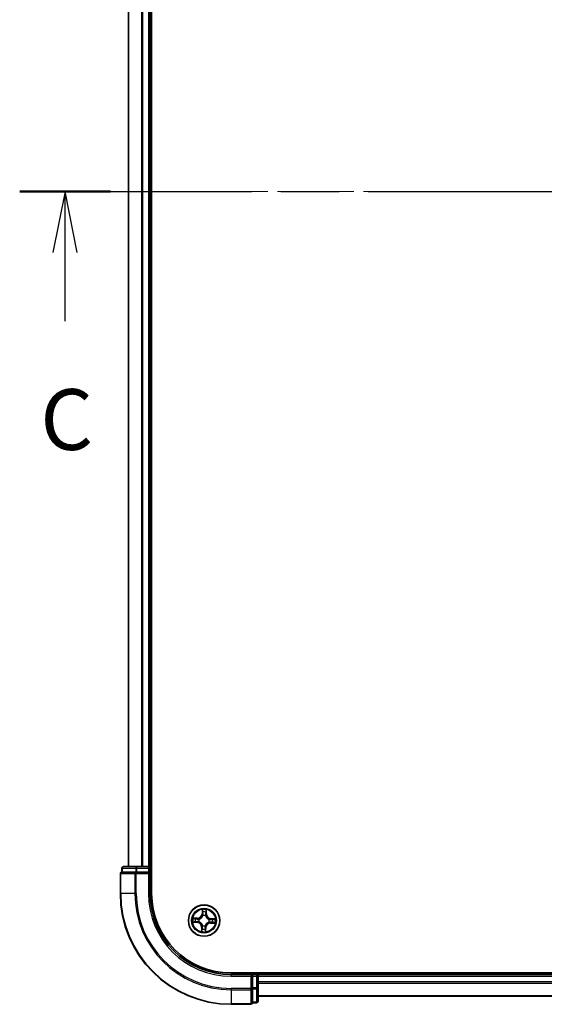
# Model space of a CAD drawing. Units: millimetres. Extents: x 36 to 6808, y 20 to 1285.
# Drawn here: x 1627 to 1724, y 910 to 1092 of the extents above; entities that cross this region are included whole.
import ezdxf

# ---------------------------------------------------------------- set-up
doc = ezdxf.new("R2010")
doc.units = ezdxf.units.MM
doc.header["$LTSCALE"] = 2.5
doc.linetypes.add('CHAIN', pattern=[0.3543, 0.2362, -0.0295, 0.0591, -0.0295])
for name, color, linetype, lineweight in [('Centerline (ISO)', 131, 'Continuous', 18), ('Section Line (ISO)', 7, 'CHAIN', 25), ('Visible (ISO)', 7, 'Continuous', 35), ('Visible Narrow (ISO)', 7, 'Continuous', 25)]:
    doc.layers.add(name, color=color, linetype=linetype, lineweight=lineweight)
doc.styles.add('Note Text (TK)', font='MS PGothic.ttf')

# ---------------------------------------------------------------- blocks, each defined once
blk = doc.blocks.new('2dTransSection2')
at = {"layer": 'Section Line (ISO)', "linetype": 'CHAIN', "ltscale": 16.185696}
blk.add_line((148.592, 239.239), (192.468, 239.239), dxfattribs=at)
at = {"layer": 'Section Line (ISO)', "linetype": 'Continuous', "lineweight": 50}
for p, q in [((148.592, 239.239), (152.326, 239.239)), ((188.734, 239.239), (192.468, 239.239))]:
    blk.add_line(p, q, dxfattribs=at)
at = {"layer": 'Section Line (ISO)', "linetype": 'Continuous'}
for p, q in [((150.459, 239.239), (149.959, 236.739)), ((150.459, 236.739), (150.459, 239.239)), ((150.959, 236.739), (150.459, 239.239)), ((190.601, 239.239), (190.101, 236.739)), ((190.601, 236.739), (190.601, 239.239)), ((191.101, 236.739), (190.601, 239.239)), ((150.459, 233.902), (150.459, 236.739)), ((190.601, 233.902), (190.601, 236.739))]:
    blk.add_line(p, q, dxfattribs=at)
at = {"layer": 'Section Line (ISO)', "char_height": 2.5, "attachment_point": 7, "style": 'Note Text (TK)'}
for insert in [(149.44, 227.829), (189.582, 227.829)]:
    blk.add_mtext('C', dxfattribs=dict(at, insert=insert))

msp = doc.modelspace()

# ---------------------------------------------------------------- linework, layer by layer
at = {"layer": 'Centerline (ISO)', "linetype": 'CHAIN', "ltscale": 23.990969}
msp.add_line((1816.5543, 1060.5776), (1636.0543, 1060.5776), dxfattribs=at)
at = {"layer": 'Visible (ISO)'}
for p, q in [((1651.6043, 930.5776), (1651.6043, 1190.5776)), ((1647.3043, 1185.5776), (1647.3043, 935.5776)), ((1651.3043, 935.5776), (1651.3043, 1185.5776)), ((1648.882, 935.5776), (1646.4043, 935.5776)), ((1651.0043, 935.5776), (1648.882, 935.5776)), ((1651.3043, 935.5776), (1651.0043, 935.5776)), ((1651.6043, 935.5776), (1651.3043, 935.5776)), ((1645.8043, 934.2776), (1645.8043, 930.5776)), ((1646.1043, 935.2776), (1646.1043, 934.5776)), ((1646.1755, 934.5776), (1646.1043, 934.5776)), ((1646.1755, 934.5776), (1648.6533, 934.5776)), ((1648.7431, 934.5776), (1648.6533, 934.5776)), ((1648.882, 934.5776), (1648.7431, 934.5776)), ((1648.882, 934.5776), (1651.0043, 934.5776)), ((1651.0043, 934.2776), (1651.3043, 934.5776)), ((1651.3043, 934.5776), (1651.0043, 934.5776)), ((1651.3043, 934.5776), (1651.3043, 935.2776)), ((1651.3043, 930.5776), (1651.3043, 934.5776)), ((1786.3043, 915.8776), (1666.3043, 915.8776)), ((1670.3043, 915.5776), (1666.3043, 915.5776)), ((1670.3043, 915.5776), (1670.0043, 915.2776)), ((1671.0043, 915.5776), (1670.3043, 915.5776)), ((1670.3043, 915.2776), (1670.3043, 915.5776)), ((1671.3043, 915.5776), (1671.3043, 915.8776)), ((1671.3043, 915.2776), (1671.3043, 915.5776)), ((1781.3043, 915.5776), (1671.3043, 915.5776)), ((1670.3043, 915.2776), (1670.3043, 913.1554)), ((1671.3043, 913.1554), (1671.3043, 915.2776)), ((1670.3043, 913.0165), (1670.3043, 913.1554)), ((1670.3043, 912.9266), (1670.3043, 913.0165)), ((1670.3043, 912.9266), (1670.3043, 910.4488)), ((1671.3043, 910.6776), (1671.3043, 913.1554)), ((1666.3043, 910.0776), (1670.0043, 910.0776)), ((1670.3043, 910.3776), (1670.3043, 910.4488)), ((1670.3043, 910.3776), (1671.0043, 910.3776)), ((1671.3043, 911.5776), (1781.3043, 911.5776))]:
    msp.add_line(p, q, dxfattribs=at)
msp.add_circle((1661.3043, 925.5776), 2.9, dxfattribs=at)
for centre, radius, start, end in [((1646.4043, 935.2776), 0.3, 90, 180), ((1651.0043, 935.2776), 0.3, 0, 90), ((1646.1043, 934.2776), 0.3, 90, 180), ((1666.3043, 930.5776), 20.5, 180, 270), ((1666.3043, 930.5776), 15, 180, 270), ((1666.3043, 930.5776), 14.7, 180, 270), ((1671.0043, 915.2776), 0.3, 0, 90), ((1670.0043, 910.3776), 0.3, 270, 0), ((1671.0043, 910.6776), 0.3, 270, 0)]:
    msp.add_arc(centre, radius, start, end, dxfattribs=at)
at = {"layer": 'Visible Narrow (ISO)'}
for p, q in [((1647.3738, 935.5776), (1647.3738, 1185.5776)), ((1649.7143, 1185.5776), (1649.7143, 935.5776)), ((1649.9448, 935.5776), (1649.9448, 1185.5776)), ((1651.0043, 1185.5776), (1651.0043, 935.5776)), ((1648.882, 935.2776), (1648.882, 935.5776)), ((1651.0043, 935.2776), (1651.0043, 935.5776)), ((1645.8755, 934.2776), (1645.8043, 934.2776)), ((1645.8755, 930.5776), (1645.8755, 934.2776)), ((1645.8755, 934.2776), (1648.5144, 934.2776)), ((1646.1755, 935.2776), (1646.1043, 935.2776)), ((1646.1755, 935.2776), (1648.6533, 935.2776)), ((1646.1755, 934.5776), (1646.1755, 935.2776)), ((1648.5144, 934.2776), (1648.5144, 930.5776)), ((1648.7431, 934.2776), (1648.5144, 934.2776)), ((1648.882, 935.2776), (1648.6533, 935.2776)), ((1648.6533, 935.2776), (1648.6533, 934.5776)), ((1648.7431, 934.2776), (1648.7431, 934.5776)), ((1648.7431, 930.5776), (1648.7431, 934.2776)), ((1648.7431, 934.2776), (1651.0043, 934.2776)), ((1648.882, 935.2776), (1651.0043, 935.2776)), ((1648.882, 934.5776), (1648.882, 935.2776)), ((1651.0043, 935.2776), (1651.3043, 935.2776)), ((1651.0043, 935.2776), (1651.0043, 934.5776)), ((1651.0043, 934.2776), (1651.0043, 930.5776)), ((1651.3043, 935.2776), (1651.6043, 935.2776)), ((1645.8755, 930.5776), (1645.8043, 930.5776)), ((1648.5144, 930.5776), (1645.8755, 930.5776)), ((1648.5144, 930.5776), (1648.7431, 930.5776)), ((1651.0043, 930.5776), (1651.3043, 930.5776)), ((1660.9858, 927.6129), (1660.9445, 926.8343)), ((1660.9943, 926.8317), (1660.9445, 926.8343)), ((1660.9943, 926.8317), (1661.0202, 927.3211)), ((1660.9943, 926.8317), (1661.0668, 926.8278)), ((1661.0958, 926.5018), (1661.0911, 926.5226)), ((1661.5839, 926.5051), (1661.5777, 926.4847)), ((1661.7023, 926.8066), (1661.6297, 926.8079)), ((1661.7112, 927.2966), (1661.7023, 926.8066)), ((1661.7023, 926.8066), (1661.7521, 926.8057)), ((1661.7521, 926.8057), (1661.7662, 927.5852)), ((1659.269, 925.2591), (1660.0475, 925.2179)), ((1660.0762, 926.0254), (1659.2967, 926.0395)), ((1660.0501, 925.2676), (1659.5607, 925.2935)), ((1659.5852, 925.9845), (1660.0753, 925.9756)), ((1660.0501, 925.2676), (1660.0475, 925.2179)), ((1660.0501, 925.2676), (1660.054, 925.3401)), ((1660.0753, 925.9756), (1660.074, 925.903)), ((1660.0753, 925.9756), (1660.0762, 926.0254)), ((1660.38, 925.3691), (1660.3592, 925.3644)), ((1660.3767, 925.8572), (1660.3971, 925.851)), ((1661.0247, 924.65), (1661.0308, 924.6704)), ((1661.5127, 924.6533), (1661.5174, 924.6325)), ((1662.2318, 925.298), (1662.2114, 925.3041)), ((1662.2285, 925.786), (1662.2493, 925.7907)), ((1662.5332, 925.1795), (1662.5323, 925.1297)), ((1662.5323, 925.1297), (1663.3119, 925.1156)), ((1662.5332, 925.1795), (1662.5346, 925.2521)), ((1663.0233, 925.1707), (1662.5332, 925.1795)), ((1662.5584, 925.8875), (1662.5545, 925.815)), ((1662.5584, 925.8875), (1662.561, 925.9373)), ((1662.5584, 925.8875), (1663.0478, 925.8616)), ((1663.3396, 925.896), (1662.561, 925.9373)), ((1660.8564, 924.3495), (1660.8423, 923.57)), ((1660.9062, 924.3486), (1660.8564, 924.3495)), ((1660.8973, 923.8585), (1660.9062, 924.3486)), ((1660.9062, 924.3486), (1660.9788, 924.3473)), ((1661.6142, 924.3235), (1661.5417, 924.3273)), ((1661.6142, 924.3235), (1661.5883, 923.834)), ((1661.6142, 924.3235), (1661.664, 924.3208)), ((1661.6227, 923.5423), (1661.664, 924.3208)), ((1666.3043, 915.2776), (1666.3043, 915.5776)), ((1671.0043, 915.8776), (1671.0043, 915.5776)), ((1671.0043, 915.5776), (1671.0043, 915.2776)), ((1666.3043, 915.2776), (1670.0043, 915.2776)), ((1670.0043, 915.2776), (1670.0043, 913.0165)), ((1670.3043, 915.2776), (1671.0043, 915.2776)), ((1671.0043, 915.2776), (1671.0043, 913.1554)), ((1671.3043, 915.2776), (1671.0043, 915.2776)), ((1671.3043, 915.2776), (1781.3043, 915.2776)), ((1781.3043, 914.2181), (1671.3043, 914.2181)), ((1671.3043, 913.9876), (1781.3043, 913.9876)), ((1670.0043, 913.0165), (1666.3043, 913.0165)), ((1666.3043, 912.7877), (1666.3043, 913.0165)), ((1666.3043, 912.7877), (1670.0043, 912.7877)), ((1666.3043, 912.7877), (1666.3043, 910.1488)), ((1670.3043, 913.0165), (1670.0043, 913.0165)), ((1670.0043, 912.7877), (1670.0043, 913.0165)), ((1670.0043, 912.7877), (1670.0043, 910.1488)), ((1671.0043, 913.1554), (1670.3043, 913.1554)), ((1670.3043, 912.9266), (1671.0043, 912.9266)), ((1671.3043, 913.1554), (1671.0043, 913.1554)), ((1671.0043, 912.9266), (1671.0043, 913.1554)), ((1671.0043, 912.9266), (1671.0043, 910.4488)), ((1670.0043, 910.1488), (1666.3043, 910.1488)), ((1666.3043, 910.1488), (1666.3043, 910.0776)), ((1670.0043, 910.0776), (1670.0043, 910.1488)), ((1671.0043, 910.4488), (1670.3043, 910.4488)), ((1671.0043, 910.3776), (1671.0043, 910.4488)), ((1781.3043, 911.6471), (1671.3043, 911.6471))]:
    msp.add_line(p, q, dxfattribs=at)
for radius in [2.8677, 2.3092, 2.1415]:
    msp.add_circle((1661.3043, 925.5776), radius, dxfattribs=at)
for centre, radius, start, end in [((1666.3043, 930.5776), 20.4288, 180, 270), ((1666.3043, 930.5776), 17.7899, 180, 270), ((1666.3043, 930.5776), 17.5611, 180, 270), ((1666.3043, 930.5776), 15.3, 180, 270), ((1660.0916, 926.8795), 0.904, 268.967807, 356.967807), ((1660.0916, 926.8795), 0.8542, 268.967807, 356.967807), ((1661.3043, 925.5776), 2.0601, 77.042389, 98.893226), ((1661.3043, 925.5776), 1.6122, 77.660286, 98.275328), ((1661.3043, 925.5776), 0.9688, 73.225851, 102.709763), ((1661.3043, 925.5776), 0.9475, 73.225851, 102.709763), ((1662.6062, 926.7903), 0.904, 178.967807, 266.967807), ((1662.6062, 926.7903), 0.8542, 178.967807, 266.967807), ((1661.3043, 925.5776), 2.0601, 167.042389, 188.893226), ((1661.3043, 925.5776), 1.6122, 167.660286, 188.275328), ((1660.0023, 924.3649), 0.8542, 358.967807, 86.967807), ((1660.0023, 924.3649), 0.904, 358.967807, 86.967807), ((1661.3043, 925.5776), 0.9688, 163.225851, 192.709763), ((1661.3043, 925.5776), 0.9475, 163.225851, 192.709763), ((1661.3043, 925.5776), 0.9688, 253.225851, 282.709763), ((1661.3043, 925.5776), 0.9475, 253.225851, 282.709763), ((1662.517, 924.2756), 0.904, 88.967807, 176.967807), ((1662.517, 924.2756), 0.8542, 88.967807, 176.967807), ((1661.3043, 925.5776), 0.9475, 343.225851, 12.709763), ((1661.3043, 925.5776), 0.9688, 343.225851, 12.709763), ((1661.3043, 925.5776), 1.6122, 347.660286, 8.275328), ((1661.3043, 925.5776), 2.0601, 347.042389, 8.893226), ((1661.3043, 925.5776), 2.0601, 257.042389, 278.893226), ((1661.3043, 925.5776), 1.6122, 257.660286, 278.275328)]:
    msp.add_arc(centre, radius, start, end, dxfattribs=at)
for centre, major_axis, ratio, start_param, end_param in [((1646.4043, 935.2776), (0, 0.3), 0.76250914, 0, 1.57079633), ((1648.882, 935.2776), (0, 0.3), 0.76250914, 0, 1.57079633), ((1646.1043, 934.2776), (0, 0.3), 0.76250914, 0, 1.57079633), ((1648.7431, 934.2776), (0, 0.3), 0.76250914, 0, 1.57079633), ((1661.07, 927.3185), (-0.05, -0.0002), 0.54850665, 4.7835784, 6.17876057), ((1661.0787, 927.1286), (-0.0496, -0.0062), 0.89574018, 4.73044269, 6.08586581), ((1661.101, 926.4789), (-0.0488, 0.0108), 0.87684642, 5.10328313, 6.10089396), ((1661.101, 926.4789), (-0.0472, 0.0166), 0.41070123, 4.96449783, 6.18744952), ((1661.1166, 926.8252), (-0.0496, -0.0062), 0.89572054, 4.73483766, 6.08588361), ((1661.5709, 926.4623), (0.0482, 0.0132), 0.41070123, 0.09573579, 1.31868747), ((1661.5709, 926.4623), (0.0495, 0.0073), 0.87684641, 0.18229136, 1.17990219), ((1661.5799, 926.8088), (0.0491, -0.0097), 0.89572054, 0.1973017, 1.54834765), ((1661.6392, 927.1087), (0.0491, -0.0097), 0.89574018, 0.19731949, 1.55274262), ((1661.6614, 927.2975), (0.0499, -0.0038), 0.54850665, 0.10442473, 1.4996069), ((1659.5633, 925.3433), (0.0002, -0.05), 0.54850665, 4.7835784, 6.17876057), ((1659.5843, 925.9347), (0.0038, 0.0499), 0.54850665, 0.10442473, 1.4996069), ((1659.7532, 925.352), (0.0062, -0.0496), 0.89574018, 4.73044269, 6.08586581), ((1659.7731, 925.9125), (0.0097, 0.0491), 0.89574018, 0.19731949, 1.55274262), ((1660.0566, 925.3899), (0.0062, -0.0496), 0.89572054, 4.73483766, 6.08588361), ((1660.0731, 925.8532), (0.0097, 0.0491), 0.89572054, 0.1973017, 1.54834765), ((1660.4029, 925.3743), (-0.0108, -0.0488), 0.87684642, 5.10328313, 6.10089396), ((1660.4029, 925.3743), (-0.0166, -0.0472), 0.41070123, 4.96449783, 6.18744952), ((1660.4196, 925.8442), (-0.0073, 0.0495), 0.87684641, 0.18229136, 1.17990219), ((1660.4196, 925.8442), (-0.0132, 0.0482), 0.41070123, 0.09573579, 1.31868747), ((1661.0376, 924.6929), (-0.0495, -0.0073), 0.87684641, 0.18229136, 1.17990219), ((1661.0376, 924.6929), (-0.0482, -0.0132), 0.41070123, 0.09573579, 1.31868747), ((1661.5076, 924.6762), (0.0472, -0.0166), 0.41070123, 4.96449783, 6.18744952), ((1661.5076, 924.6762), (0.0488, -0.0108), 0.87684642, 5.10328313, 6.10089396), ((1662.189, 925.3109), (0.0132, -0.0482), 0.41070123, 0.09573579, 1.31868747), ((1662.189, 925.3109), (0.0073, -0.0495), 0.87684641, 0.18229136, 1.17990219), ((1662.2056, 925.7809), (0.0108, 0.0488), 0.87684642, 5.10328313, 6.10089396), ((1662.2056, 925.7809), (0.0166, 0.0472), 0.41070123, 4.96449783, 6.18744952), ((1662.5354, 925.3019), (-0.0097, -0.0491), 0.89572054, 0.1973017, 1.54834765), ((1662.5519, 925.7653), (-0.0062, 0.0496), 0.89572054, 4.73483766, 6.08588361), ((1662.8354, 925.2426), (-0.0097, -0.0491), 0.89574018, 0.19731949, 1.55274262), ((1662.8553, 925.8032), (-0.0062, 0.0496), 0.89574018, 4.73044269, 6.08586581), ((1663.0242, 925.2205), (-0.0038, -0.0499), 0.54850665, 0.10442473, 1.4996069), ((1663.0452, 925.8119), (-0.0002, 0.05), 0.54850665, 4.7835784, 6.17876057), ((1660.9471, 923.8576), (-0.0499, 0.0038), 0.54850665, 0.10442473, 1.4996069), ((1660.9693, 924.0464), (-0.0491, 0.0097), 0.89574018, 0.19731949, 1.55274262), ((1661.0286, 924.3464), (-0.0491, 0.0097), 0.89572054, 0.1973017, 1.54834765), ((1661.4919, 924.3299), (0.0496, 0.0062), 0.89572054, 4.73483766, 6.08588361), ((1661.5299, 924.0265), (0.0496, 0.0062), 0.89574018, 4.73044269, 6.08586581), ((1661.5386, 923.8366), (0.05, 0.0002), 0.54850665, 4.7835784, 6.17876057), ((1670.0043, 913.0165), (0.3, 0), 0.76250914, 4.71238898, 6.28318531), ((1671.0043, 913.1554), (0.3, 0), 0.76250914, 4.71238898, 6.28318531), ((1670.0043, 910.3776), (0.3, 0), 0.76250914, 4.71238898, 6.28318531), ((1671.0043, 910.6776), (0.3, 0), 0.76250914, 4.71238898, 6.28318531)]:
    msp.add_ellipse(centre, major_axis=major_axis, ratio=ratio, start_param=start_param, end_param=end_param, dxfattribs=at)
for points, knots in [([(1660.3971, 925.851), (1660.4132, 925.8556), (1660.4292, 925.8606), (1660.5264, 925.8937), (1660.607, 925.9326), (1660.7327, 926.016), (1660.7797, 926.053), (1660.8234, 926.0938), (1660.8671, 926.1345), (1660.9074, 926.1788), (1660.9996, 926.2983), (1661.044, 926.3758), (1661.0839, 926.4705), (1661.0901, 926.4861), (1661.0958, 926.5018)], [-0.174866013, -0.174866013, -0.174866013, -0.174866013, -0.16940495, -0.16940495, -0.141674077, -0.141674077, -0.124342281, -0.124342281, -0.124342281, -0.107010485, -0.107010485, -0.079279611, -0.079279611, -0.073818549, -0.073818549, -0.073818549, -0.073818549]), ([(1661.0547, 926.4973), (1661.0494, 926.4824), (1661.0438, 926.4675), (1661.0074, 926.3775), (1660.9669, 926.3039), (1660.8827, 926.1918), (1660.8458, 926.1506), (1660.8055, 926.1131), (1660.7651, 926.0755), (1660.7214, 926.0416), (1660.6037, 925.9656), (1660.5274, 925.9304), (1660.435, 925.9004), (1660.4198, 925.8959), (1660.4045, 925.8917)], [0.073818549, 0.073818549, 0.073818549, 0.073818549, 0.079279611, 0.079279611, 0.107010485, 0.107010485, 0.124342281, 0.124342281, 0.124342281, 0.141674077, 0.141674077, 0.16940495, 0.16940495, 0.174866013, 0.174866013, 0.174866013, 0.174866013]), ([(1661.0663, 927.3458), (1661.0664, 927.3609), (1661.0649, 927.3764), (1661.0578, 927.4177), (1661.0506, 927.4436), (1661.0342, 927.4929), (1661.0254, 927.5162), (1661.0063, 927.5641), (1660.996, 927.5886), (1660.9858, 927.6129)], [0, 0, 0, 0, 0.0059340385, 0.0059340385, 0.0154285, 0.0154285, 0.0237449879, 0.0237449879, 0.0323943032, 0.0323943032, 0.0323943032, 0.0323943032]), ([(1660.9858, 927.6129), (1660.9904, 927.5864), (1660.995, 927.5597), (1661.0035, 927.5074), (1661.0075, 927.4819), (1661.0145, 927.4281), (1661.0176, 927.3998), (1661.0202, 927.3547), (1661.0206, 927.3376), (1661.0202, 927.3211)], [-0.0323943032, -0.0323943032, -0.0323943032, -0.0323943032, -0.0237449879, -0.0237449879, -0.0154285, -0.0154285, -0.0059340385, -0.0059340385, 0, 0, 0, 0]), ([(1661.0202, 927.3211), (1661.0204, 927.2807), (1661.0212, 927.2438), (1661.0242, 927.1798), (1661.0263, 927.1526), (1661.0289, 927.1313)], [0, 0, 0, 0, 0.014491423, 0.014491423, 0.0289828459, 0.0289828459, 0.0289828459, 0.0289828459]), ([(1661.0289, 927.1313), (1661.0352, 927.0807), (1661.0416, 927.0301), (1661.0542, 926.929), (1661.0605, 926.8784), (1661.0668, 926.8278)], [0, 0, 0, 0, 0.0343899271, 0.0343899271, 0.0687798542, 0.0687798542, 0.0687798542, 0.0687798542]), ([(1661.0668, 926.8278), (1661.076, 926.7591), (1661.0781, 926.6893), (1661.0691, 926.5784), (1661.0634, 926.5382), (1661.0547, 926.4973)], [0, 0, 0, 0, 0.0491206273, 0.0491206273, 0.0764653604, 0.0764653604, 0.0764653604, 0.0764653604]), ([(1661.0722, 927.173), (1661.0698, 927.1923), (1661.0682, 927.2171), (1661.0662, 927.2754), (1661.0659, 927.309), (1661.0663, 927.3458)], [-0.0289828459, -0.0289828459, -0.0289828459, -0.0289828459, -0.014491423, -0.014491423, 0, 0, 0, 0]), ([(1661.1099, 926.8695), (1661.1036, 926.9201), (1661.0974, 926.9706), (1661.0848, 927.0718), (1661.0785, 927.1224), (1661.0722, 927.173)], [-0.0687798542, -0.0687798542, -0.0687798542, -0.0687798542, -0.0343899271, -0.0343899271, 0, 0, 0, 0]), ([(1661.0911, 926.5226), (1661.1014, 926.5656), (1661.1084, 926.6077), (1661.1201, 926.724), (1661.1189, 926.7972), (1661.1099, 926.8695)], [-0.0764653604, -0.0764653604, -0.0764653604, -0.0764653604, -0.0491206273, -0.0491206273, 0, 0, 0, 0]), ([(1661.5897, 926.8525), (1661.5756, 926.781), (1661.5692, 926.7081), (1661.5727, 926.5912), (1661.5766, 926.5487), (1661.5839, 926.5051)], [-0.0982412545, -0.0982412545, -0.0982412545, -0.0982412545, -0.0491206273, -0.0491206273, -0.0217758941, -0.0217758941, -0.0217758941, -0.0217758941]), ([(1661.5777, 926.4847), (1661.5823, 926.4687), (1661.5873, 926.4526), (1661.6204, 926.3554), (1661.6593, 926.2748), (1661.7427, 926.1491), (1661.7797, 926.1021), (1661.8205, 926.0584), (1661.8612, 926.0147), (1661.9055, 925.9744), (1662.0249, 925.8823), (1662.1025, 925.8378), (1662.1972, 925.7979), (1662.2128, 925.7917), (1662.2285, 925.786)], [-0.174866013, -0.174866013, -0.174866013, -0.174866013, -0.16940495, -0.16940495, -0.141674077, -0.141674077, -0.124342281, -0.124342281, -0.124342281, -0.107010485, -0.107010485, -0.079279611, -0.079279611, -0.073818549, -0.073818549, -0.073818549, -0.073818549]), ([(1661.6488, 927.1525), (1661.6389, 927.1025), (1661.6291, 927.0525), (1661.6094, 926.9525), (1661.5995, 926.9025), (1661.5897, 926.8525)], [-0.0687798542, -0.0687798542, -0.0687798542, -0.0687798542, -0.0343899271, -0.0343899271, 0, 0, 0, 0]), ([(1661.6184, 926.4773), (1661.6126, 926.5188), (1661.6098, 926.5592), (1661.6086, 926.6704), (1661.6156, 926.7399), (1661.6297, 926.8079)], [0.0217758941, 0.0217758941, 0.0217758941, 0.0217758941, 0.0491206273, 0.0491206273, 0.0982412545, 0.0982412545, 0.0982412545, 0.0982412545]), ([(1662.224, 925.8272), (1662.2091, 925.8324), (1662.1942, 925.838), (1662.1042, 925.8744), (1662.0306, 925.9149), (1661.9185, 925.9991), (1661.8773, 926.036), (1661.8397, 926.0764), (1661.8022, 926.1167), (1661.7683, 926.1604), (1661.6923, 926.2782), (1661.6571, 926.3544), (1661.6271, 926.4468), (1661.6226, 926.462), (1661.6184, 926.4773)], [0.073818549, 0.073818549, 0.073818549, 0.073818549, 0.079279611, 0.079279611, 0.107010485, 0.107010485, 0.124342281, 0.124342281, 0.124342281, 0.141674077, 0.141674077, 0.16940495, 0.16940495, 0.174866013, 0.174866013, 0.174866013, 0.174866013]), ([(1661.6297, 926.8079), (1661.6396, 926.8579), (1661.6495, 926.9079), (1661.6692, 927.0079), (1661.6791, 927.0578), (1661.689, 927.1078)], [0, 0, 0, 0, 0.0343899271, 0.0343899271, 0.0687798542, 0.0687798542, 0.0687798542, 0.0687798542]), ([(1661.667, 927.3245), (1661.6648, 927.288), (1661.6621, 927.2547), (1661.656, 927.1965), (1661.6526, 927.1718), (1661.6488, 927.1525)], [-0.0289828459, -0.0289828459, -0.0289828459, -0.0289828459, -0.0145850634, -0.0145850634, 0, 0, 0, 0]), ([(1661.7662, 927.5852), (1661.7517, 927.5565), (1661.737, 927.5276), (1661.7061, 927.4621), (1661.6905, 927.4259), (1661.673, 927.3679), (1661.6683, 927.3458), (1661.667, 927.3245)], [-0.0003383294, -0.0003383294, -0.0003383294, -0.0003383294, 0.0102009359, 0.0102009359, 0.0236501899, 0.0236501899, 0.0320559737, 0.0320559737, 0.0320559737, 0.0320559737]), ([(1661.689, 927.1078), (1661.6932, 927.129), (1661.6973, 927.1562), (1661.7047, 927.2201), (1661.7081, 927.2566), (1661.7112, 927.2966)], [0, 0, 0, 0, 0.0145850634, 0.0145850634, 0.0289828459, 0.0289828459, 0.0289828459, 0.0289828459]), ([(1661.7112, 927.2966), (1661.7123, 927.32), (1661.7151, 927.3443), (1661.725, 927.4084), (1661.7335, 927.4485), (1661.7503, 927.5212), (1661.7583, 927.5534), (1661.7662, 927.5852)], [-0.0320559737, -0.0320559737, -0.0320559737, -0.0320559737, -0.0236501899, -0.0236501899, -0.0102009359, -0.0102009359, 0.0003383294, 0.0003383294, 0.0003383294, 0.0003383294]), ([(1659.536, 925.3396), (1659.5209, 925.3397), (1659.5054, 925.3382), (1659.4642, 925.3311), (1659.4383, 925.3239), (1659.389, 925.3075), (1659.3656, 925.2987), (1659.3177, 925.2796), (1659.2932, 925.2693), (1659.269, 925.2591)], [0, 0, 0, 0, 0.0059340385, 0.0059340385, 0.0154285, 0.0154285, 0.0237449879, 0.0237449879, 0.0323943032, 0.0323943032, 0.0323943032, 0.0323943032]), ([(1659.269, 925.2591), (1659.2955, 925.2637), (1659.3222, 925.2683), (1659.3744, 925.2769), (1659.3999, 925.2808), (1659.4538, 925.2878), (1659.4821, 925.2909), (1659.5272, 925.2935), (1659.5442, 925.2939), (1659.5607, 925.2935)], [-0.0323943032, -0.0323943032, -0.0323943032, -0.0323943032, -0.0237449879, -0.0237449879, -0.0154285, -0.0154285, -0.0059340385, -0.0059340385, 0, 0, 0, 0]), ([(1659.5852, 925.9845), (1659.5618, 925.9856), (1659.5375, 925.9884), (1659.4734, 925.9983), (1659.4333, 926.0068), (1659.3606, 926.0237), (1659.3285, 926.0316), (1659.2967, 926.0395)], [-0.0320559737, -0.0320559737, -0.0320559737, -0.0320559737, -0.0236501899, -0.0236501899, -0.0102009359, -0.0102009359, 0.0003383294, 0.0003383294, 0.0003383294, 0.0003383294]), ([(1659.2967, 926.0395), (1659.3253, 926.025), (1659.3542, 926.0103), (1659.4197, 925.9794), (1659.4559, 925.9638), (1659.514, 925.9463), (1659.536, 925.9416), (1659.5573, 925.9403)], [-0.0003383294, -0.0003383294, -0.0003383294, -0.0003383294, 0.0102009359, 0.0102009359, 0.0236501899, 0.0236501899, 0.0320559737, 0.0320559737, 0.0320559737, 0.0320559737]), ([(1659.7089, 925.3455), (1659.6895, 925.3432), (1659.6647, 925.3415), (1659.6064, 925.3395), (1659.5728, 925.3392), (1659.536, 925.3396)], [-0.0289828459, -0.0289828459, -0.0289828459, -0.0289828459, -0.014491423, -0.014491423, 0, 0, 0, 0]), ([(1659.5573, 925.9403), (1659.5938, 925.9381), (1659.6271, 925.9354), (1659.6853, 925.9293), (1659.71, 925.9259), (1659.7293, 925.9221)], [-0.0289828459, -0.0289828459, -0.0289828459, -0.0289828459, -0.0145850634, -0.0145850634, 0, 0, 0, 0]), ([(1659.5607, 925.2935), (1659.6011, 925.2937), (1659.638, 925.2945), (1659.7021, 925.2975), (1659.7292, 925.2996), (1659.7506, 925.3022)], [0, 0, 0, 0, 0.014491423, 0.014491423, 0.0289828459, 0.0289828459, 0.0289828459, 0.0289828459]), ([(1659.774, 925.9623), (1659.7528, 925.9665), (1659.7256, 925.9706), (1659.6618, 925.978), (1659.6252, 925.9815), (1659.5852, 925.9845)], [0, 0, 0, 0, 0.0145850634, 0.0145850634, 0.0289828459, 0.0289828459, 0.0289828459, 0.0289828459]), ([(1660.0123, 925.3832), (1659.9618, 925.3769), (1659.9112, 925.3707), (1659.81, 925.3581), (1659.7594, 925.3518), (1659.7089, 925.3455)], [-0.0687798542, -0.0687798542, -0.0687798542, -0.0687798542, -0.0343899271, -0.0343899271, 0, 0, 0, 0]), ([(1659.7293, 925.9221), (1659.7793, 925.9122), (1659.8293, 925.9024), (1659.9293, 925.8827), (1659.9793, 925.8728), (1660.0294, 925.863)], [-0.0687798542, -0.0687798542, -0.0687798542, -0.0687798542, -0.0343899271, -0.0343899271, 0, 0, 0, 0]), ([(1659.7506, 925.3022), (1659.8011, 925.3085), (1659.8517, 925.3149), (1659.9528, 925.3275), (1660.0034, 925.3338), (1660.054, 925.3401)], [0, 0, 0, 0, 0.0343899271, 0.0343899271, 0.0687798542, 0.0687798542, 0.0687798542, 0.0687798542]), ([(1660.074, 925.903), (1660.024, 925.9129), (1659.974, 925.9228), (1659.874, 925.9426), (1659.824, 925.9524), (1659.774, 925.9623)], [0, 0, 0, 0, 0.0343899271, 0.0343899271, 0.0687798542, 0.0687798542, 0.0687798542, 0.0687798542]), ([(1660.3592, 925.3644), (1660.3162, 925.3748), (1660.2741, 925.3817), (1660.1578, 925.3934), (1660.0846, 925.3922), (1660.0123, 925.3832)], [-0.0764653604, -0.0764653604, -0.0764653604, -0.0764653604, -0.0491206273, -0.0491206273, 0, 0, 0, 0]), ([(1660.0294, 925.863), (1660.1008, 925.8489), (1660.1738, 925.8425), (1660.2906, 925.846), (1660.3331, 925.8499), (1660.3767, 925.8572)], [-0.0982412545, -0.0982412545, -0.0982412545, -0.0982412545, -0.0491206273, -0.0491206273, -0.0217758941, -0.0217758941, -0.0217758941, -0.0217758941]), ([(1660.054, 925.3401), (1660.1228, 925.3493), (1660.1926, 925.3514), (1660.3035, 925.3424), (1660.3436, 925.3367), (1660.3845, 925.328)], [0, 0, 0, 0, 0.0491206273, 0.0491206273, 0.0764653604, 0.0764653604, 0.0764653604, 0.0764653604]), ([(1660.4045, 925.8917), (1660.3631, 925.8859), (1660.3226, 925.8831), (1660.2114, 925.8819), (1660.1419, 925.889), (1660.074, 925.903)], [0.0217758941, 0.0217758941, 0.0217758941, 0.0217758941, 0.0491206273, 0.0491206273, 0.0982412545, 0.0982412545, 0.0982412545, 0.0982412545]), ([(1661.0308, 924.6704), (1661.0262, 924.6865), (1661.0212, 924.7025), (1660.9881, 924.7997), (1660.9492, 924.8803), (1660.8658, 925.006), (1660.8288, 925.053), (1660.788, 925.0967), (1660.7473, 925.1405), (1660.703, 925.1807), (1660.5836, 925.2729), (1660.506, 925.3173), (1660.4113, 925.3572), (1660.3957, 925.3634), (1660.38, 925.3691)], [-0.174866013, -0.174866013, -0.174866013, -0.174866013, -0.16940495, -0.16940495, -0.141674077, -0.141674077, -0.124342281, -0.124342281, -0.124342281, -0.107010485, -0.107010485, -0.079279611, -0.079279611, -0.073818549, -0.073818549, -0.073818549, -0.073818549]), ([(1660.3845, 925.328), (1660.3995, 925.3227), (1660.4143, 925.3171), (1660.5044, 925.2807), (1660.5779, 925.2402), (1660.69, 925.156), (1660.7312, 925.1191), (1660.7688, 925.0788), (1660.8064, 925.0384), (1660.8402, 924.9947), (1660.9163, 924.877), (1660.9515, 924.8007), (1660.9814, 924.7083), (1660.986, 924.6931), (1660.9901, 924.6778)], [0.073818549, 0.073818549, 0.073818549, 0.073818549, 0.079279611, 0.079279611, 0.107010485, 0.107010485, 0.124342281, 0.124342281, 0.124342281, 0.141674077, 0.141674077, 0.16940495, 0.16940495, 0.174866013, 0.174866013, 0.174866013, 0.174866013]), ([(1660.9901, 924.6778), (1660.9959, 924.6364), (1660.9987, 924.596), (1660.9999, 924.4847), (1660.9929, 924.4152), (1660.9788, 924.3473)], [0.0217758941, 0.0217758941, 0.0217758941, 0.0217758941, 0.0491206273, 0.0491206273, 0.0982412545, 0.0982412545, 0.0982412545, 0.0982412545]), ([(1661.0188, 924.3027), (1661.0329, 924.3741), (1661.0393, 924.4471), (1661.0359, 924.5639), (1661.0319, 924.6064), (1661.0247, 924.65)], [-0.0982412545, -0.0982412545, -0.0982412545, -0.0982412545, -0.0491206273, -0.0491206273, -0.0217758941, -0.0217758941, -0.0217758941, -0.0217758941]), ([(1661.5174, 924.6325), (1661.5071, 924.5895), (1661.5001, 924.5475), (1661.4884, 924.4311), (1661.4897, 924.3579), (1661.4986, 924.2856)], [-0.0764653604, -0.0764653604, -0.0764653604, -0.0764653604, -0.0491206273, -0.0491206273, 0, 0, 0, 0]), ([(1662.2114, 925.3041), (1662.1954, 925.2995), (1662.1793, 925.2945), (1662.0821, 925.2614), (1662.0015, 925.2226), (1661.8758, 925.1391), (1661.8288, 925.1021), (1661.7851, 925.0614), (1661.7414, 925.0206), (1661.7011, 924.9763), (1661.609, 924.8569), (1661.5645, 924.7793), (1661.5246, 924.6846), (1661.5184, 924.669), (1661.5127, 924.6533)], [-0.174866013, -0.174866013, -0.174866013, -0.174866013, -0.16940495, -0.16940495, -0.141674077, -0.141674077, -0.124342281, -0.124342281, -0.124342281, -0.107010485, -0.107010485, -0.079279611, -0.079279611, -0.073818549, -0.073818549, -0.073818549, -0.073818549]), ([(1661.5417, 924.3273), (1661.5325, 924.3961), (1661.5304, 924.4659), (1661.5394, 924.5768), (1661.5451, 924.6169), (1661.5538, 924.6578)], [0, 0, 0, 0, 0.0491206273, 0.0491206273, 0.0764653604, 0.0764653604, 0.0764653604, 0.0764653604]), ([(1661.5538, 924.6578), (1661.5591, 924.6728), (1661.5647, 924.6877), (1661.6011, 924.7777), (1661.6416, 924.8512), (1661.7258, 924.9633), (1661.7627, 925.0045), (1661.803, 925.0421), (1661.8434, 925.0797), (1661.8871, 925.1135), (1662.0049, 925.1896), (1662.0811, 925.2248), (1662.1735, 925.2547), (1662.1887, 925.2593), (1662.204, 925.2634)], [0.073818549, 0.073818549, 0.073818549, 0.073818549, 0.079279611, 0.079279611, 0.107010485, 0.107010485, 0.124342281, 0.124342281, 0.124342281, 0.141674077, 0.141674077, 0.16940495, 0.16940495, 0.174866013, 0.174866013, 0.174866013, 0.174866013]), ([(1662.204, 925.2634), (1662.2454, 925.2692), (1662.2859, 925.2721), (1662.3971, 925.2732), (1662.4666, 925.2662), (1662.5346, 925.2521)], [0.0217758941, 0.0217758941, 0.0217758941, 0.0217758941, 0.0491206273, 0.0491206273, 0.0982412545, 0.0982412545, 0.0982412545, 0.0982412545]), ([(1662.5545, 925.815), (1662.4858, 925.8058), (1662.416, 925.8037), (1662.3051, 925.8127), (1662.2649, 925.8184), (1662.224, 925.8272)], [0, 0, 0, 0, 0.0491206273, 0.0491206273, 0.0764653604, 0.0764653604, 0.0764653604, 0.0764653604]), ([(1662.5792, 925.2921), (1662.5077, 925.3062), (1662.4348, 925.3126), (1662.3179, 925.3092), (1662.2754, 925.3052), (1662.2318, 925.298)], [-0.0982412545, -0.0982412545, -0.0982412545, -0.0982412545, -0.0491206273, -0.0491206273, -0.0217758941, -0.0217758941, -0.0217758941, -0.0217758941]), ([(1662.2493, 925.7907), (1662.2923, 925.7804), (1662.3344, 925.7734), (1662.4507, 925.7617), (1662.5239, 925.763), (1662.5962, 925.7719)], [-0.0764653604, -0.0764653604, -0.0764653604, -0.0764653604, -0.0491206273, -0.0491206273, 0, 0, 0, 0]), ([(1662.5346, 925.2521), (1662.5846, 925.2422), (1662.6345, 925.2323), (1662.7345, 925.2126), (1662.7845, 925.2027), (1662.8345, 925.1928)], [0, 0, 0, 0, 0.0343899271, 0.0343899271, 0.0687798542, 0.0687798542, 0.0687798542, 0.0687798542]), ([(1662.858, 925.8529), (1662.8074, 925.8466), (1662.7568, 925.8403), (1662.6557, 925.8276), (1662.6051, 925.8213), (1662.5545, 925.815)], [0, 0, 0, 0, 0.0343899271, 0.0343899271, 0.0687798542, 0.0687798542, 0.0687798542, 0.0687798542]), ([(1662.8792, 925.233), (1662.8292, 925.2429), (1662.7792, 925.2527), (1662.6792, 925.2724), (1662.6292, 925.2823), (1662.5792, 925.2921)], [-0.0687798542, -0.0687798542, -0.0687798542, -0.0687798542, -0.0343899271, -0.0343899271, 0, 0, 0, 0]), ([(1662.5962, 925.7719), (1662.6468, 925.7782), (1662.6973, 925.7845), (1662.7985, 925.797), (1662.8491, 925.8033), (1662.8996, 925.8096)], [-0.0687798542, -0.0687798542, -0.0687798542, -0.0687798542, -0.0343899271, -0.0343899271, 0, 0, 0, 0]), ([(1662.8345, 925.1928), (1662.8557, 925.1886), (1662.8829, 925.1846), (1662.9468, 925.1771), (1662.9833, 925.1737), (1663.0233, 925.1707)], [0, 0, 0, 0, 0.0145850634, 0.0145850634, 0.0289828459, 0.0289828459, 0.0289828459, 0.0289828459]), ([(1663.0478, 925.8616), (1663.0074, 925.8614), (1662.9705, 925.8606), (1662.9065, 925.8577), (1662.8793, 925.8556), (1662.858, 925.8529)], [0, 0, 0, 0, 0.014491423, 0.014491423, 0.0289828459, 0.0289828459, 0.0289828459, 0.0289828459]), ([(1663.0512, 925.2148), (1663.0147, 925.2171), (1662.9814, 925.2197), (1662.9232, 925.2258), (1662.8985, 925.2293), (1662.8792, 925.233)], [-0.0289828459, -0.0289828459, -0.0289828459, -0.0289828459, -0.0145850634, -0.0145850634, 0, 0, 0, 0]), ([(1662.8996, 925.8096), (1662.919, 925.812), (1662.9438, 925.8137), (1663.0021, 925.8156), (1663.0357, 925.8159), (1663.0725, 925.8156)], [-0.0289828459, -0.0289828459, -0.0289828459, -0.0289828459, -0.014491423, -0.014491423, 0, 0, 0, 0]), ([(1663.0233, 925.1707), (1663.0467, 925.1696), (1663.071, 925.1667), (1663.1351, 925.1568), (1663.1752, 925.1483), (1663.2479, 925.1315), (1663.2801, 925.1235), (1663.3119, 925.1156)], [-0.0320559737, -0.0320559737, -0.0320559737, -0.0320559737, -0.0236501899, -0.0236501899, -0.0102009359, -0.0102009359, 0.0003383294, 0.0003383294, 0.0003383294, 0.0003383294]), ([(1663.3396, 925.896), (1663.3131, 925.8914), (1663.2863, 925.8868), (1663.2341, 925.8783), (1663.2086, 925.8744), (1663.1548, 925.8673), (1663.1265, 925.8642), (1663.0814, 925.8616), (1663.0643, 925.8612), (1663.0478, 925.8616)], [-0.0323943032, -0.0323943032, -0.0323943032, -0.0323943032, -0.0237449879, -0.0237449879, -0.0154285, -0.0154285, -0.0059340385, -0.0059340385, 0, 0, 0, 0]), ([(1663.3119, 925.1156), (1663.2832, 925.1301), (1663.2543, 925.1448), (1663.1888, 925.1757), (1663.1526, 925.1913), (1663.0946, 925.2088), (1663.0725, 925.2136), (1663.0512, 925.2148)], [-0.0003383294, -0.0003383294, -0.0003383294, -0.0003383294, 0.0102009359, 0.0102009359, 0.0236501899, 0.0236501899, 0.0320559737, 0.0320559737, 0.0320559737, 0.0320559737]), ([(1663.0725, 925.8156), (1663.0876, 925.8154), (1663.1031, 925.8169), (1663.1444, 925.824), (1663.1703, 925.8312), (1663.2195, 925.8476), (1663.2429, 925.8565), (1663.2908, 925.8755), (1663.3153, 925.8858), (1663.3396, 925.896)], [0, 0, 0, 0, 0.0059340385, 0.0059340385, 0.0154285, 0.0154285, 0.0237449879, 0.0237449879, 0.0323943032, 0.0323943032, 0.0323943032, 0.0323943032]), ([(1660.8973, 923.8585), (1660.8963, 923.8352), (1660.8934, 923.8108), (1660.8835, 923.7467), (1660.875, 923.7066), (1660.8582, 923.6339), (1660.8502, 923.6018), (1660.8423, 923.57)], [-0.0320559737, -0.0320559737, -0.0320559737, -0.0320559737, -0.0236501899, -0.0236501899, -0.0102009359, -0.0102009359, 0.0003383294, 0.0003383294, 0.0003383294, 0.0003383294]), ([(1660.8423, 923.57), (1660.8568, 923.5986), (1660.8715, 923.6275), (1660.9024, 923.693), (1660.918, 923.7292), (1660.9355, 923.7873), (1660.9402, 923.8093), (1660.9415, 923.8306)], [-0.0003383294, -0.0003383294, -0.0003383294, -0.0003383294, 0.0102009359, 0.0102009359, 0.0236501899, 0.0236501899, 0.0320559737, 0.0320559737, 0.0320559737, 0.0320559737]), ([(1660.9195, 924.0473), (1660.9153, 924.0261), (1660.9113, 923.9989), (1660.9038, 923.9351), (1660.9004, 923.8985), (1660.8973, 923.8585)], [0, 0, 0, 0, 0.0145850634, 0.0145850634, 0.0289828459, 0.0289828459, 0.0289828459, 0.0289828459]), ([(1660.9788, 924.3473), (1660.9689, 924.2973), (1660.959, 924.2473), (1660.9393, 924.1473), (1660.9294, 924.0973), (1660.9195, 924.0473)], [0, 0, 0, 0, 0.0343899271, 0.0343899271, 0.0687798542, 0.0687798542, 0.0687798542, 0.0687798542]), ([(1660.9415, 923.8306), (1660.9437, 923.8671), (1660.9464, 923.9004), (1660.9525, 923.9586), (1660.956, 923.9833), (1660.9597, 924.0026)], [-0.0289828459, -0.0289828459, -0.0289828459, -0.0289828459, -0.0145850634, -0.0145850634, 0, 0, 0, 0]), ([(1660.9597, 924.0026), (1660.9696, 924.0526), (1660.9794, 924.1026), (1660.9991, 924.2027), (1661.009, 924.2527), (1661.0188, 924.3027)], [-0.0687798542, -0.0687798542, -0.0687798542, -0.0687798542, -0.0343899271, -0.0343899271, 0, 0, 0, 0]), ([(1661.4986, 924.2856), (1661.5049, 924.2351), (1661.5112, 924.1845), (1661.5237, 924.0833), (1661.53, 924.0328), (1661.5363, 923.9822)], [-0.0687798542, -0.0687798542, -0.0687798542, -0.0687798542, -0.0343899271, -0.0343899271, 0, 0, 0, 0]), ([(1661.5363, 923.9822), (1661.5387, 923.9628), (1661.5404, 923.9381), (1661.5423, 923.8797), (1661.5426, 923.8461), (1661.5422, 923.8093)], [-0.0289828459, -0.0289828459, -0.0289828459, -0.0289828459, -0.014491423, -0.014491423, 0, 0, 0, 0]), ([(1661.5796, 924.0239), (1661.5733, 924.0744), (1661.567, 924.125), (1661.5543, 924.2262), (1661.548, 924.2767), (1661.5417, 924.3273)], [0, 0, 0, 0, 0.0343899271, 0.0343899271, 0.0687798542, 0.0687798542, 0.0687798542, 0.0687798542]), ([(1661.5422, 923.8093), (1661.5421, 923.7942), (1661.5436, 923.7787), (1661.5507, 923.7375), (1661.5579, 923.7116), (1661.5743, 923.6623), (1661.5831, 923.6389), (1661.6022, 923.591), (1661.6125, 923.5666), (1661.6227, 923.5423)], [0, 0, 0, 0, 0.0059340385, 0.0059340385, 0.0154285, 0.0154285, 0.0237449879, 0.0237449879, 0.0323943032, 0.0323943032, 0.0323943032, 0.0323943032]), ([(1661.5883, 923.834), (1661.5881, 923.8744), (1661.5873, 923.9113), (1661.5844, 923.9754), (1661.5823, 924.0026), (1661.5796, 924.0239)], [0, 0, 0, 0, 0.014491423, 0.014491423, 0.0289828459, 0.0289828459, 0.0289828459, 0.0289828459]), ([(1661.6227, 923.5423), (1661.6181, 923.5688), (1661.6135, 923.5955), (1661.605, 923.6477), (1661.6011, 923.6732), (1661.594, 923.7271), (1661.5909, 923.7554), (1661.5883, 923.8005), (1661.5879, 923.8175), (1661.5883, 923.834)], [-0.0323943032, -0.0323943032, -0.0323943032, -0.0323943032, -0.0237449879, -0.0237449879, -0.0154285, -0.0154285, -0.0059340385, -0.0059340385, 0, 0, 0, 0])]:
    msp.add_open_spline(points, degree=3, knots=knots, dxfattribs=at)

# ---------------------------------------------------------------- block references
at = {"layer": 'Section Line (ISO)', "xscale": 4.5, "yscale": 4.5, "zscale": 4.5}
msp.add_blockref('2dTransSection2', (958.5, -16), dxfattribs=at)

doc.saveas('drawing.dxf')
